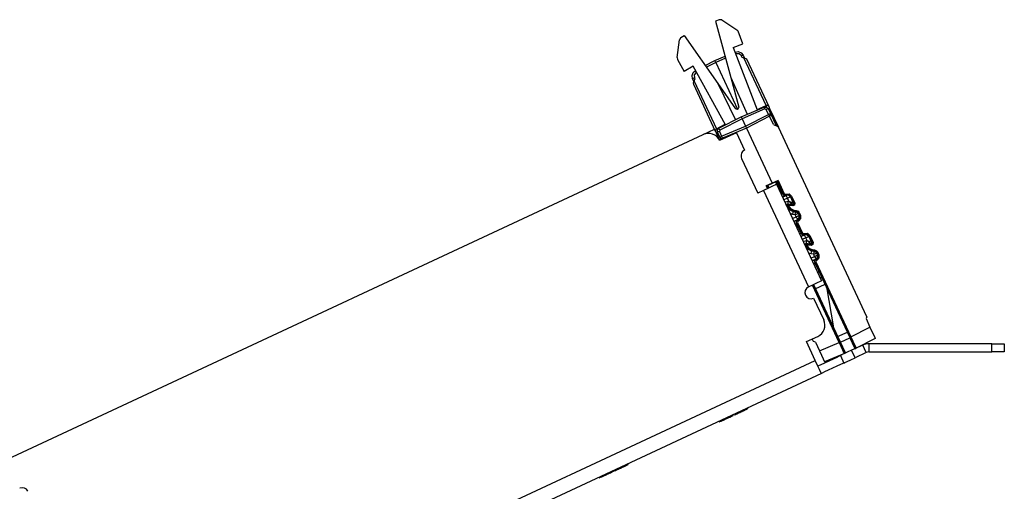
# Paper-space layout 'A-SIZE1' of a CAD drawing. Units: inches. Extents: x 1.2 to 20.2, y 5 to 15.1.
# Drawn here: x 15.5 to 20.2, y 12.8 to 15.1 of the extents above; entities that cross this region are included whole.
import ezdxf

# ---------------------------------------------------------------- set-up
doc = ezdxf.new("R2010")
doc.units = ezdxf.units.IN
doc.header["$MEASUREMENT"] = 0
doc.layers.add('1', color=7, linetype='CONTINUOUS', true_color=0xffffff)

psp = doc.layouts.new('A-SIZE1')

# ---------------------------------------------------------------- linework, layer by layer
at = {"layer": '1', "color": 18, "linetype": 'Continuous'}
for p, q in [((18.853334, 15.062904), (18.835932, 15.056225)), ((18.835932, 15.056225), (18.909491, 14.783467)), ((18.866873, 15.061484), (18.853334, 15.062904)), ((18.866873, 15.061484), (18.9391, 15.014628)), ((18.944941, 15.00742), (18.9391, 15.014628)), ((18.968678, 14.94558), (18.944941, 15.00742)), ((18.650547, 14.880074), (18.661079, 14.965521)), ((18.668695, 14.976806), (18.661079, 14.965521)), ((18.668695, 14.976806), (18.684996, 14.985842)), ((18.684996, 14.985842), (18.846659, 14.754169)), ((18.922039, 14.928606), (18.968678, 14.94558)), ((18.922039, 14.928606), (19.038052, 14.626384)), ((18.650547, 14.880074), (18.652315, 14.870966)), ((18.652315, 14.870966), (18.684427, 14.813033)), ((18.786001, 14.841093), (18.833166, 14.865125)), ((18.833166, 14.865125), (18.881893, 14.885808)), ((18.834402, 14.862473), (18.833166, 14.865125)), ((18.884518, 14.876072), (18.837389, 14.856068)), ((18.93054, 14.906458), (18.930841, 14.906586)), ((18.930841, 14.906586), (18.945873, 14.908788)), ((18.932211, 14.90399), (18.930841, 14.906586)), ((18.935066, 14.897529), (18.932211, 14.90399)), ((18.935066, 14.897529), (18.93412, 14.897127)), ((18.950048, 14.89779), (18.935066, 14.897529)), ((18.945873, 14.908788), (18.960056, 14.903343)), ((18.961006, 14.88757), (18.950048, 14.89779)), ((18.960056, 14.903343), (18.969753, 14.891649)), ((18.961006, 14.88757), (18.967209, 14.890463)), ((18.963823, 14.881531), (18.961006, 14.88757)), ((18.963823, 14.881531), (18.973125, 14.878145)), ((18.967209, 14.890463), (18.969753, 14.891649)), ((18.969753, 14.891649), (18.976648, 14.876863)), ((19.080605, 14.647657), (18.973125, 14.878145)), ((18.973125, 14.878145), (18.982222, 14.874835)), ((18.982222, 14.874835), (18.98595, 14.873477)), ((18.98595, 14.873477), (19.093578, 14.64267)), ((18.727409, 14.837849), (18.684427, 14.813033)), ((18.72727, 14.806851), (18.738619, 14.816951)), ((18.884354, 14.554714), (18.727409, 14.837849)), ((18.738619, 14.816951), (18.738913, 14.817101)), ((18.739727, 14.814234), (18.738619, 14.816951)), ((18.837389, 14.856068), (18.791771, 14.832824)), ((18.837389, 14.856068), (18.834402, 14.862473)), ((18.837389, 14.856068), (18.943047, 14.629485)), ((18.722324, 14.792488), (18.72727, 14.806851)), ((18.72505, 14.777542), (18.722324, 14.792488)), ((18.727594, 14.778728), (18.72505, 14.777542)), ((18.731945, 14.762756), (18.72505, 14.777542)), ((18.733797, 14.781621), (18.727594, 14.778728)), ((18.742844, 14.807894), (18.733013, 14.796585)), ((18.733013, 14.796585), (18.733797, 14.781621)), ((18.733227, 14.766279), (18.736612, 14.775581)), ((18.733797, 14.781621), (18.736612, 14.775581)), ((18.742844, 14.807894), (18.739727, 14.814234)), ((18.743757, 14.808359), (18.742844, 14.807894)), ((18.909491, 14.783467), (18.948376, 14.639278)), ((18.909491, 14.783467), (18.988747, 14.605455)), ((18.729977, 14.757346), (18.733227, 14.766279)), ((18.73031, 14.7497), (18.729977, 14.757346)), ((18.836182, 14.522656), (18.73031, 14.7497)), ((18.733227, 14.766279), (18.840706, 14.53579)), ((18.846659, 14.754169), (18.932119, 14.631698)), ((18.846659, 14.754169), (18.932079, 14.579031)), ((18.94206, 14.629025), (18.932119, 14.631698)), ((18.944033, 14.629945), (18.94206, 14.629025)), ((18.948376, 14.639278), (18.944033, 14.629945)), ((18.959951, 14.593232), (19.070961, 14.640353)), ((19.075186, 14.631296), (18.964174, 14.584175)), ((19.036987, 14.629155), (19.080599, 14.647667)), ((19.070961, 14.640353), (19.082197, 14.64055)), ((19.07233, 14.637757), (19.070961, 14.640353)), ((19.075186, 14.631296), (19.07233, 14.637757)), ((19.081671, 14.628806), (19.075186, 14.631296)), ((19.081751, 14.64549), (19.080599, 14.647667)), ((19.081671, 14.628806), (19.087873, 14.631699)), ((19.09284, 14.604854), (19.081671, 14.628806)), ((19.084618, 14.639361), (19.081751, 14.64549)), ((19.082197, 14.64055), (19.090418, 14.632885)), ((19.087873, 14.631699), (19.090418, 14.632885)), ((19.090418, 14.632885), (19.101587, 14.608932)), ((19.096029, 14.63283), (19.091438, 14.630693)), ((19.093569, 14.642688), (19.094805, 14.640039)), ((19.094805, 14.640039), (19.097788, 14.633641)), ((19.097788, 14.633641), (19.096029, 14.63283)), ((19.097788, 14.633641), (19.139845, 14.543448)), ((18.852499, 14.538483), (18.959951, 14.593232)), ((18.964174, 14.584175), (18.856722, 14.529425)), ((18.959951, 14.593232), (18.961187, 14.59058)), ((18.961187, 14.59058), (18.964174, 14.584175)), ((18.964174, 14.584175), (18.981085, 14.547912)), ((18.981085, 14.547912), (19.09284, 14.604854)), ((19.097063, 14.595796), (18.985308, 14.538854)), ((19.09284, 14.604854), (19.099043, 14.607746)), ((19.09284, 14.604854), (19.095955, 14.598514)), ((19.095955, 14.598514), (19.097063, 14.595796)), ((19.115965, 14.555261), (19.097063, 14.595796)), ((19.099043, 14.607746), (19.101587, 14.608932)), ((19.101587, 14.608932), (19.12879, 14.550592)), ((18.776016, 14.507306), (18.831314, 14.533092)), ((18.840702, 14.535801), (18.882915, 14.55731)), ((18.840702, 14.535801), (18.841629, 14.533519)), ((18.841629, 14.533519), (18.844481, 14.527383)), ((18.845125, 14.530001), (18.852499, 14.538483)), ((18.853607, 14.535765), (18.852499, 14.538483)), ((18.856722, 14.529425), (18.853607, 14.535765)), ((18.865629, 14.498904), (18.981085, 14.547912)), ((18.985308, 14.538854), (18.869854, 14.489846)), ((18.981085, 14.547912), (18.984072, 14.541506)), ((18.984072, 14.541506), (18.985308, 14.538854)), ((18.985308, 14.538854), (19.109659, 14.272182)), ((19.115965, 14.555261), (19.134201, 14.548623)), ((19.139843, 14.543452), (19.134201, 14.548623)), ((19.567474, 13.626397), (19.139843, 14.543452)), ((15.205186, 12.842201), (18.776039, 14.507318)), ((18.837414, 14.520017), (18.836178, 14.522665)), ((18.840397, 14.513618), (18.837414, 14.520017)), ((18.840397, 14.513618), (18.84215, 14.514443)), ((18.856672, 14.478714), (18.840397, 14.513618)), ((18.84215, 14.514443), (18.846735, 14.516587)), ((18.845715, 14.518778), (18.845125, 14.530001)), ((18.848257, 14.519964), (18.845715, 14.518778)), ((18.856884, 14.494825), (18.845715, 14.518778)), ((18.85446, 14.522857), (18.848257, 14.519964)), ((18.856722, 14.529425), (18.85446, 14.522857)), ((18.85446, 14.522857), (18.865629, 14.498904)), ((18.937342, 14.516332), (18.855774, 14.478295)), ((18.856884, 14.494825), (18.859426, 14.496012)), ((18.863016, 14.481672), (18.856884, 14.494825)), ((18.859426, 14.496012), (18.865629, 14.498904)), ((18.865629, 14.498904), (18.868484, 14.492442)), ((18.868484, 14.492442), (18.869854, 14.489846)), ((18.869854, 14.489846), (18.871763, 14.485751)), ((18.937342, 14.516332), (18.976646, 14.432045)), ((18.962135, 14.392177), (19.040319, 14.22451)), ((19.091787, 14.248509), (19.067509, 14.237188)), ((19.109659, 14.272182), (19.081039, 14.258815)), ((19.081039, 14.258815), (19.085766, 14.260923)), ((19.086906, 14.246233), (19.081039, 14.258815)), ((19.085766, 14.260923), (19.089436, 14.256396)), ((19.085766, 14.260923), (19.091597, 14.24842)), ((19.087416, 14.260542), (19.132874, 14.281739)), ((19.087416, 14.260542), (19.08828, 14.258773)), ((19.08828, 14.258773), (19.090141, 14.259641)), ((19.088507, 14.258305), (19.090361, 14.259169)), ((19.088507, 14.258305), (19.089437, 14.256397)), ((19.094698, 14.249867), (19.089308, 14.261426)), ((19.092876, 14.249018), (19.089436, 14.256396)), ((19.091257, 14.257246), (19.089437, 14.256397)), ((19.112368, 14.258107), (19.091787, 14.248509)), ((19.138296, 14.285514), (19.109659, 14.272182)), ((19.126122, 14.26452), (19.112368, 14.258107)), ((19.125561, 14.278331), (19.130951, 14.266772)), ((19.130951, 14.266772), (19.126122, 14.26452)), ((19.126392, 14.276546), (19.133675, 14.279942)), ((19.126612, 14.276073), (19.133886, 14.279466)), ((19.13475, 14.277527), (19.12751, 14.27415)), ((19.130951, 14.266772), (19.348598, 13.800023)), ((19.133675, 14.279942), (19.132874, 14.281739)), ((19.133642, 14.283249), (19.138296, 14.285514)), ((19.133642, 14.283249), (19.134752, 14.277527)), ((19.163515, 14.219186), (19.133642, 14.283249)), ((19.13475, 14.277527), (19.133886, 14.279466)), ((19.160748, 14.221781), (19.134752, 14.277527)), ((19.138296, 14.285514), (19.168205, 14.221373)), ((19.067509, 14.237188), (19.040319, 14.22451)), ((19.067509, 14.237188), (19.285156, 13.77044)), ((19.153505, 14.218404), (19.160748, 14.221781)), ((19.17609, 14.212384), (19.159843, 14.204808)), ((19.159918, 14.20465), (19.177994, 14.213079)), ((19.160748, 14.221781), (19.16283, 14.217303)), ((19.16283, 14.217303), (19.163515, 14.219186)), ((19.16283, 14.217303), (19.163906, 14.215504)), ((19.163515, 14.219186), (19.164907, 14.219834)), ((19.169159, 14.214015), (19.163515, 14.219186)), ((19.163906, 14.215504), (19.165373, 14.213931)), ((19.164907, 14.219834), (19.168205, 14.221373)), ((19.165373, 14.213931), (19.167185, 14.21268)), ((19.184334, 14.199485), (19.166256, 14.191055)), ((19.167185, 14.21268), (19.169273, 14.211841)), ((19.168205, 14.221373), (19.17485, 14.218953)), ((19.176805, 14.214349), (19.169159, 14.214015)), ((19.169273, 14.211841), (19.170946, 14.211527)), ((19.170946, 14.211527), (19.172829, 14.211517)), ((19.172829, 14.211517), (19.17609, 14.212384)), ((19.17485, 14.218953), (19.176838, 14.21988)), ((19.176294, 14.215734), (19.17485, 14.218953)), ((19.176805, 14.214349), (19.17609, 14.212384)), ((19.176805, 14.214349), (19.176294, 14.215734)), ((19.178793, 14.215276), (19.176805, 14.214349)), ((19.176838, 14.21988), (19.192131, 14.220545)), ((19.178284, 14.216661), (19.176838, 14.21988)), ((19.177994, 14.213079), (19.178793, 14.215276)), ((19.189465, 14.21358), (19.177994, 14.213079)), ((19.179861, 14.209077), (19.177994, 14.213079)), ((19.178793, 14.215275), (19.178284, 14.216661)), ((19.190262, 14.215774), (19.178793, 14.215275)), ((19.184334, 14.199485), (19.179861, 14.209077)), ((19.184334, 14.199485), (19.193926, 14.203958)), ((19.190954, 14.185288), (19.184334, 14.199485)), ((19.197927, 14.205824), (19.189465, 14.21358)), ((19.198727, 14.208016), (19.190262, 14.215774)), ((19.192131, 14.220545), (19.203415, 14.210202)), ((19.193926, 14.203958), (19.197927, 14.205824)), ((19.198727, 14.208016), (19.197927, 14.205824)), ((19.197927, 14.205824), (19.211868, 14.175929)), ((19.198727, 14.208015), (19.200117, 14.208664)), ((19.214571, 14.174037), (19.198727, 14.208016)), ((19.200117, 14.208664), (19.203415, 14.210202)), ((19.203415, 14.210202), (19.219259, 14.176224)), ((19.171267, 14.180313), (19.186705, 14.18566)), ((19.179295, 14.163095), (19.180136, 14.163487)), ((19.180136, 14.163487), (19.180429, 14.163624)), ((19.180864, 14.168605), (19.180429, 14.163624)), ((19.18314, 14.161726), (19.180429, 14.163624)), ((19.180429, 14.163624), (19.182829, 14.158477)), ((19.185396, 14.170718), (19.180864, 14.168605)), ((19.181696, 14.157948), (19.182537, 14.15834)), ((19.182537, 14.15834), (19.182829, 14.158477)), ((19.182829, 14.158477), (19.183964, 14.159957)), ((19.182829, 14.158477), (19.194731, 14.143647)), ((19.18314, 14.161726), (19.183575, 14.166706)), ((19.18314, 14.161726), (19.18453, 14.162374)), ((19.183964, 14.159957), (19.18314, 14.161726)), ((19.183575, 14.166706), (19.188107, 14.168819)), ((19.183964, 14.159957), (19.185354, 14.160605)), ((19.195866, 14.145127), (19.183964, 14.159957)), ((19.18453, 14.162374), (19.18783, 14.163913)), ((19.185354, 14.160605), (19.188654, 14.162144)), ((19.185781, 14.175117), (19.185396, 14.170718)), ((19.185396, 14.170718), (19.188107, 14.168819)), ((19.2069, 14.168836), (19.185396, 14.170718)), ((19.186705, 14.18566), (19.185781, 14.175117)), ((19.186705, 14.18566), (19.190954, 14.185288)), ((19.188086, 14.167375), (19.18783, 14.163913)), ((19.20933, 14.162033), (19.18783, 14.163913)), ((19.18783, 14.163913), (19.188654, 14.162144)), ((19.188107, 14.168819), (19.188086, 14.167375)), ((19.188107, 14.168819), (19.209606, 14.166941)), ((19.188654, 14.162144), (19.199068, 14.149167)), ((19.190954, 14.185288), (19.198908, 14.177083)), ((19.190954, 14.185288), (19.201384, 14.180621)), ((19.198908, 14.177083), (19.204741, 14.171063)), ((19.199068, 14.149167), (19.214294, 14.142466)), ((19.201384, 14.180621), (19.209036, 14.177197)), ((19.204741, 14.171063), (19.2069, 14.168836)), ((19.211432, 14.170949), (19.2069, 14.168836)), ((19.209606, 14.166941), (19.2069, 14.168836)), ((19.209036, 14.177197), (19.211868, 14.175929)), ((19.21839, 14.166261), (19.20933, 14.162033)), ((19.209587, 14.165496), (19.20933, 14.162033)), ((19.209606, 14.166941), (19.209587, 14.165496)), ((19.209606, 14.166941), (19.214136, 14.169055)), ((19.211868, 14.175929), (19.211432, 14.170949)), ((19.211868, 14.175929), (19.214571, 14.174037)), ((19.214136, 14.169055), (19.214571, 14.174037)), ((19.214571, 14.174037), (19.215961, 14.174685)), ((19.215961, 14.174685), (19.219259, 14.176224)), ((19.219259, 14.176224), (19.21839, 14.166261)), ((19.194731, 14.143647), (19.212135, 14.135989)), ((19.213268, 14.137467), (19.195866, 14.145127)), ((19.20953, 14.121218), (19.197069, 14.124979)), ((19.208363, 14.10076), (19.226439, 14.109189)), ((19.20953, 14.121218), (19.211369, 14.13164)), ((19.221842, 14.119046), (19.20953, 14.121218)), ((19.211369, 14.13164), (19.212135, 14.135989)), ((19.213268, 14.137467), (19.212135, 14.135989)), ((19.212135, 14.135989), (19.224447, 14.133819)), ((19.213268, 14.137467), (19.213631, 14.138935)), ((19.22558, 14.135295), (19.213268, 14.137467)), ((19.213631, 14.138935), (19.214294, 14.142466)), ((19.214294, 14.142466), (19.226606, 14.140293)), ((19.221842, 14.119046), (19.22368, 14.129469)), ((19.221842, 14.119046), (19.231434, 14.123519)), ((19.226439, 14.109189), (19.221842, 14.119046)), ((19.22368, 14.129469), (19.224447, 14.133819)), ((19.224447, 14.133819), (19.22558, 14.135295)), ((19.224447, 14.133819), (19.230974, 14.130947)), ((19.22558, 14.135295), (19.225943, 14.136763)), ((19.236568, 14.126862), (19.22558, 14.135295)), ((19.225943, 14.136763), (19.226606, 14.140293)), ((19.226439, 14.109189), (19.236031, 14.113662)), ((19.226439, 14.109189), (19.230911, 14.099597)), ((19.226606, 14.140293), (19.235308, 14.136463)), ((19.230974, 14.130947), (19.235437, 14.125386)), ((19.231434, 14.123519), (19.235437, 14.125386)), ((19.232779, 14.095594), (19.240534, 14.104058)), ((19.234974, 14.094795), (19.242727, 14.10326)), ((19.235308, 14.136463), (19.241259, 14.129048)), ((19.236568, 14.126862), (19.235437, 14.125386)), ((19.235437, 14.125386), (19.240034, 14.115528)), ((19.236031, 14.113662), (19.240034, 14.115528)), ((19.236568, 14.126862), (19.237959, 14.12751)), ((19.242226, 14.11473), (19.236568, 14.126862)), ((19.247583, 14.101624), (19.237246, 14.090338)), ((19.237959, 14.12751), (19.241259, 14.129048)), ((19.240034, 14.115528), (19.242226, 14.11473)), ((19.240534, 14.104058), (19.240034, 14.115528)), ((19.241259, 14.129048), (19.246916, 14.116918)), ((19.242226, 14.11473), (19.243616, 14.115379)), ((19.242727, 14.10326), (19.242226, 14.11473)), ((19.243616, 14.115379), (19.246916, 14.116918)), ((19.246916, 14.116918), (19.247583, 14.101624)), ((19.232779, 14.095594), (19.214701, 14.087165)), ((19.214775, 14.087007), (19.231022, 14.094582)), ((19.228357, 14.076789), (19.221115, 14.073412)), ((19.225576, 14.087809), (19.225388, 14.084339)), ((19.225388, 14.084339), (19.226267, 14.081263)), ((19.227377, 14.091633), (19.225576, 14.087809)), ((19.226267, 14.081263), (19.228357, 14.076789)), ((19.228149, 14.080578), (19.226267, 14.081263)), ((19.230934, 14.09454), (19.227377, 14.091633)), ((19.227816, 14.088224), (19.232986, 14.093867)), ((19.228149, 14.080578), (19.227816, 14.088224)), ((19.228149, 14.080578), (19.229542, 14.081226)), ((19.252481, 14.028399), (19.228149, 14.080578)), ((19.249712, 14.030993), (19.228357, 14.076789)), ((19.229542, 14.081226), (19.23284, 14.082765)), ((19.230911, 14.099597), (19.232779, 14.095594)), ((19.231022, 14.094582), (19.230934, 14.09454)), ((19.231022, 14.094582), (19.232986, 14.093867)), ((19.234974, 14.094795), (19.232779, 14.095594)), ((19.235258, 14.08941), (19.23284, 14.082765)), ((19.23284, 14.082765), (19.257172, 14.030585)), ((19.232986, 14.093867), (19.234974, 14.094795)), ((19.232986, 14.093867), (19.233719, 14.092585)), ((19.233719, 14.092585), (19.235258, 14.08941)), ((19.234974, 14.094795), (19.235708, 14.093513)), ((19.237246, 14.090338), (19.235258, 14.08941)), ((19.235708, 14.093513), (19.237246, 14.090338)), ((19.24247, 14.027616), (19.249712, 14.030993)), ((19.265057, 14.021597), (19.24881, 14.014021)), ((19.248882, 14.013862), (19.26696, 14.022291)), ((19.249712, 14.030993), (19.251797, 14.026515)), ((19.251797, 14.026515), (19.252481, 14.028399)), ((19.251797, 14.026515), (19.252872, 14.024715)), ((19.252481, 14.028399), (19.253872, 14.029047)), ((19.258125, 14.023228), (19.252481, 14.028399)), ((19.252872, 14.024715), (19.254337, 14.023143)), ((19.253872, 14.029047), (19.257172, 14.030585)), ((19.254337, 14.023143), (19.256149, 14.021893)), ((19.2733, 14.008697), (19.255222, 14.000267)), ((19.256149, 14.021893), (19.258238, 14.021052)), ((19.257172, 14.030585), (19.263815, 14.028166)), ((19.26577, 14.023561), (19.258125, 14.023228)), ((19.258238, 14.021052), (19.259912, 14.02074)), ((19.259912, 14.02074), (19.261795, 14.020729)), ((19.261795, 14.020729), (19.265057, 14.021597)), ((19.263815, 14.028166), (19.265804, 14.029093)), ((19.265261, 14.024947), (19.263815, 14.028166)), ((19.26577, 14.023561), (19.265057, 14.021597)), ((19.26577, 14.023561), (19.265261, 14.024947)), ((19.267759, 14.024487), (19.26577, 14.023561)), ((19.265804, 14.029093), (19.281096, 14.029757)), ((19.267248, 14.025873), (19.265804, 14.029093)), ((19.26696, 14.022291), (19.267759, 14.024487)), ((19.278429, 14.022792), (19.26696, 14.022291)), ((19.268827, 14.018289), (19.26696, 14.022291)), ((19.267759, 14.024487), (19.267248, 14.025873)), ((19.279228, 14.024985), (19.267759, 14.024487)), ((19.2733, 14.008697), (19.268827, 14.018289)), ((19.2733, 14.008697), (19.28289, 14.013169)), ((19.279919, 13.994501), (19.2733, 14.008697)), ((19.286894, 14.015037), (19.278429, 14.022792)), ((19.287691, 14.017228), (19.279228, 14.024985)), ((19.281096, 14.029757), (19.292381, 14.019415)), ((19.28289, 14.013169), (19.286894, 14.015037)), ((19.287691, 14.017228), (19.286894, 14.015037)), ((19.286894, 14.015037), (19.300835, 13.985142)), ((19.287691, 14.017228), (19.289083, 14.017877)), ((19.303535, 13.98325), (19.287691, 14.017228)), ((19.289083, 14.017877), (19.292381, 14.019415)), ((19.292381, 14.019415), (19.308226, 13.985436)), ((19.260231, 13.989526), (19.275669, 13.994873)), ((19.268261, 13.972307), (19.269102, 13.972699)), ((19.269102, 13.972699), (19.269394, 13.972836)), ((19.269829, 13.977818), (19.269394, 13.972836)), ((19.272106, 13.970938), (19.269394, 13.972836)), ((19.269394, 13.972836), (19.271795, 13.96769)), ((19.274363, 13.97993), (19.269829, 13.977818)), ((19.27066, 13.96716), (19.271502, 13.967553)), ((19.271502, 13.967553), (19.271795, 13.96769)), ((19.271795, 13.96769), (19.27293, 13.969169)), ((19.271795, 13.96769), (19.283695, 13.95286)), ((19.272106, 13.970938), (19.272541, 13.975919)), ((19.272106, 13.970938), (19.273497, 13.971586)), ((19.27293, 13.969169), (19.272106, 13.970938)), ((19.272541, 13.975919), (19.277073, 13.978032)), ((19.27293, 13.969169), (19.274321, 13.969817)), ((19.284832, 13.954339), (19.27293, 13.969169)), ((19.273497, 13.971586), (19.276794, 13.973125)), ((19.274321, 13.969817), (19.27762, 13.971355)), ((19.274748, 13.984329), (19.274363, 13.97993)), ((19.274363, 13.97993), (19.277073, 13.978032)), ((19.295866, 13.978047), (19.274363, 13.97993)), ((19.275669, 13.994873), (19.274748, 13.984329)), ((19.275669, 13.994873), (19.279919, 13.994501)), ((19.277052, 13.976586), (19.276794, 13.973125)), ((19.298294, 13.971246), (19.276794, 13.973125)), ((19.276794, 13.973125), (19.27762, 13.971355)), ((19.277073, 13.978032), (19.277052, 13.976586)), ((19.277073, 13.978032), (19.298573, 13.976152)), ((19.27762, 13.971355), (19.288033, 13.95838)), ((19.279919, 13.994501), (19.287872, 13.986295)), ((19.279919, 13.994501), (19.29035, 13.989833)), ((19.287872, 13.986295), (19.293707, 13.980276)), ((19.288033, 13.95838), (19.303261, 13.951677)), ((19.29035, 13.989833), (19.298002, 13.986409)), ((19.293707, 13.980276), (19.295866, 13.978047)), ((19.300398, 13.980161), (19.295866, 13.978047)), ((19.298573, 13.976152), (19.295866, 13.978047)), ((19.298002, 13.986409), (19.300835, 13.985142)), ((19.307356, 13.975473), (19.298294, 13.971246)), ((19.298552, 13.974708), (19.298294, 13.971246)), ((19.298573, 13.976152), (19.298552, 13.974708)), ((19.298573, 13.976152), (19.303102, 13.978268)), ((19.300835, 13.985142), (19.300398, 13.980161)), ((19.300835, 13.985142), (19.303535, 13.98325)), ((19.303102, 13.978268), (19.303535, 13.98325)), ((19.303535, 13.98325), (19.304928, 13.983898)), ((19.304928, 13.983898), (19.308226, 13.985436)), ((19.308226, 13.985436), (19.307356, 13.975473)), ((19.283695, 13.95286), (19.3011, 13.945202)), ((19.302235, 13.94668), (19.284832, 13.954339)), ((19.298496, 13.930429), (19.286036, 13.934191)), ((19.297327, 13.909971), (19.315405, 13.918401)), ((19.298496, 13.930429), (19.300333, 13.940852)), ((19.310808, 13.928259), (19.298496, 13.930429)), ((19.300333, 13.940852), (19.3011, 13.945202)), ((19.302235, 13.94668), (19.3011, 13.945202)), ((19.3011, 13.945202), (19.313414, 13.94303)), ((19.302235, 13.94668), (19.302597, 13.948147)), ((19.314547, 13.944508), (19.302235, 13.94668)), ((19.302597, 13.948147), (19.303261, 13.951677)), ((19.303261, 13.951677), (19.315573, 13.949505)), ((19.310808, 13.928259), (19.312647, 13.938682)), ((19.310808, 13.928259), (19.3204, 13.932732)), ((19.315405, 13.918401), (19.310808, 13.928259)), ((19.312647, 13.938682), (19.313414, 13.94303)), ((19.313414, 13.94303), (19.314547, 13.944508)), ((19.313414, 13.94303), (19.319941, 13.940159)), ((19.314547, 13.944508), (19.314909, 13.945974)), ((19.325535, 13.936073), (19.314547, 13.944508)), ((19.314909, 13.945974), (19.315573, 13.949505)), ((19.315405, 13.918401), (19.324997, 13.922873)), ((19.315405, 13.918401), (19.319878, 13.908809)), ((19.315573, 13.949505), (19.324274, 13.945675)), ((19.319941, 13.940159), (19.324402, 13.934598)), ((19.3204, 13.932732), (19.324402, 13.934598)), ((19.321745, 13.904806), (19.3295, 13.913271)), ((19.32394, 13.904007), (19.331694, 13.912473)), ((19.324274, 13.945675), (19.330225, 13.93826)), ((19.325535, 13.936073), (19.324402, 13.934598)), ((19.324402, 13.934598), (19.329, 13.92474)), ((19.324997, 13.922873), (19.329, 13.92474)), ((19.325535, 13.936073), (19.326925, 13.936722)), ((19.331192, 13.923943), (19.325535, 13.936073)), ((19.33655, 13.910836), (19.326212, 13.899549)), ((19.326925, 13.936722), (19.330225, 13.93826)), ((19.329, 13.92474), (19.331192, 13.923943)), ((19.3295, 13.913271), (19.329, 13.92474)), ((19.330225, 13.93826), (19.33588, 13.926129)), ((19.331192, 13.923943), (19.332582, 13.924591)), ((19.331694, 13.912473), (19.331192, 13.923943)), ((19.332582, 13.924591), (19.33588, 13.926129)), ((19.33588, 13.926129), (19.33655, 13.910836)), ((19.321745, 13.904806), (19.303667, 13.896377)), ((19.303741, 13.896218), (19.319988, 13.903794)), ((19.317324, 13.886001), (19.310081, 13.882624)), ((19.314543, 13.89702), (19.314354, 13.893551)), ((19.314354, 13.893551), (19.315233, 13.890475)), ((19.316343, 13.900845), (19.314543, 13.89702)), ((19.315233, 13.890475), (19.317324, 13.886001)), ((19.317116, 13.88979), (19.315233, 13.890475)), ((19.319901, 13.903752), (19.316343, 13.900845)), ((19.316782, 13.897436), (19.321951, 13.903079)), ((19.317116, 13.88979), (19.316782, 13.897436)), ((19.317116, 13.88979), (19.318506, 13.890438)), ((19.486355, 13.526855), (19.317116, 13.88979)), ((19.336752, 13.844335), (19.317324, 13.886001)), ((19.318506, 13.890438), (19.321806, 13.891976)), ((19.319878, 13.908809), (19.321745, 13.904806)), ((19.319988, 13.903794), (19.319901, 13.903752)), ((19.319988, 13.903794), (19.321951, 13.903079)), ((19.32394, 13.904007), (19.321745, 13.904806)), ((19.324223, 13.898622), (19.321806, 13.891976)), ((19.321806, 13.891976), (19.491045, 13.529042)), ((19.321951, 13.903079), (19.32394, 13.904007)), ((19.321951, 13.903079), (19.322685, 13.901797)), ((19.322685, 13.901797), (19.324223, 13.898622)), ((19.32394, 13.904007), (19.324675, 13.902725)), ((19.326212, 13.899549), (19.324223, 13.898622)), ((19.324675, 13.902725), (19.326212, 13.899549)), ((19.336752, 13.844335), (19.329628, 13.840705)), ((19.336752, 13.844335), (19.337671, 13.844803)), ((19.337671, 13.844803), (19.339426, 13.841193)), ((19.339426, 13.841193), (19.344107, 13.83127)), ((19.350458, 13.81769), (19.3423, 13.813533)), ((19.344107, 13.83127), (19.350458, 13.81769)), ((19.350458, 13.81769), (19.474779, 13.551083)), ((19.285156, 13.77044), (19.309435, 13.781761)), ((19.433788, 13.502343), (19.304556, 13.779483)), ((19.309246, 13.78167), (19.438478, 13.50453)), ((19.309435, 13.781761), (19.330017, 13.791359)), ((19.426594, 13.530629), (19.309481, 13.781781)), ((19.318718, 13.761971), (19.366131, 13.78408)), ((19.330017, 13.791359), (19.343769, 13.797771)), ((19.343769, 13.797771), (19.348598, 13.800023)), ((19.372135, 13.771201), (19.407234, 13.572151)), ((19.310514, 13.716062), (19.359537, 13.610929)), ((19.567474, 13.626397), (19.564087, 13.617095)), ((19.564087, 13.617095), (19.583242, 13.576019)), ((19.276138, 13.505837), (19.330517, 13.531195)), ((19.432947, 13.517048), (19.426594, 13.530629)), ((19.426596, 13.53063), (19.474779, 13.551083)), ((19.474779, 13.551083), (19.4811, 13.537487)), ((19.4811, 13.537487), (19.485693, 13.527524)), ((19.491045, 13.529042), (19.583242, 13.576019)), ((19.583242, 13.576019), (19.592941, 13.555217)), ((19.592941, 13.555217), (19.601162, 13.537587)), ((19.601162, 13.537587), (19.606655, 13.525809)), ((19.318399, 13.415207), (19.276138, 13.505837)), ((19.310081, 13.506374), (19.304222, 13.518941)), ((19.319384, 13.502988), (19.310081, 13.506374)), ((19.319384, 13.502988), (19.338539, 13.461912)), ((19.338539, 13.461912), (19.433788, 13.502343)), ((19.437628, 13.507122), (19.432947, 13.517048)), ((19.433788, 13.502343), (19.437086, 13.503881)), ((19.443457, 13.481527), (19.433788, 13.502343)), ((19.437086, 13.503881), (19.438478, 13.50453)), ((19.439386, 13.503508), (19.437628, 13.507122)), ((19.438478, 13.50453), (19.447386, 13.485469)), ((19.440327, 13.503907), (19.439386, 13.503508)), ((19.440327, 13.503907), (19.486382, 13.523456)), ((19.463009, 13.455266), (19.440327, 13.503907)), ((19.447386, 13.485469), (19.454969, 13.469328)), ((19.485693, 13.527524), (19.487329, 13.523859)), ((19.486355, 13.526855), (19.487745, 13.527504)), ((19.49523, 13.507779), (19.486355, 13.526855)), ((19.487329, 13.523859), (19.486382, 13.523456)), ((19.486382, 13.523456), (19.508326, 13.476397)), ((19.487745, 13.527504), (19.491045, 13.529042)), ((19.491045, 13.529042), (19.500776, 13.508256)), ((19.548592, 13.489446), (19.494213, 13.464088)), ((19.50272, 13.491594), (19.49523, 13.507779)), ((19.500776, 13.508256), (19.508966, 13.490611)), ((19.507685, 13.480762), (19.50272, 13.491594)), ((19.508966, 13.490611), (19.514374, 13.478789)), ((19.608583, 13.521674), (19.516172, 13.474588)), ((19.565496, 13.453194), (19.548592, 13.489446)), ((20.173176, 13.496004), (19.578175, 13.496004)), ((19.578175, 13.496004), (19.578175, 13.456004)), ((19.606655, 13.525809), (19.608583, 13.521674)), ((20.173176, 13.496004), (20.196136, 13.496004)), ((20.173176, 13.456004), (20.173176, 13.496004)), ((20.196136, 13.496004), (20.215601, 13.496004)), ((20.215601, 13.496004), (20.228609, 13.496004)), ((20.228609, 13.496004), (20.233175, 13.496004)), ((20.233175, 13.496004), (20.233175, 13.456004)), ((19.338539, 13.461912), (19.348238, 13.441111)), ((19.348238, 13.441111), (19.356461, 13.42348)), ((19.459351, 13.448092), (19.36388, 13.407567)), ((19.423908, 13.431305), (19.435696, 13.436801)), ((19.435696, 13.436801), (19.439835, 13.438731)), ((19.443975, 13.440661), (19.439835, 13.438731)), ((19.439835, 13.438731), (19.456739, 13.402479)), ((19.451708, 13.46391), (19.443457, 13.481527)), ((19.455763, 13.446158), (19.443975, 13.440661)), ((19.457289, 13.45217), (19.451708, 13.46391)), ((19.454969, 13.469328), (19.460075, 13.458562)), ((19.473404, 13.454385), (19.455763, 13.446158)), ((19.459351, 13.448092), (19.457289, 13.45217)), ((19.459351, 13.448092), (19.462065, 13.450902)), ((19.460432, 13.44855), (19.459351, 13.448092)), ((19.460075, 13.458562), (19.461927, 13.454807)), ((19.463009, 13.455266), (19.460432, 13.44855)), ((19.465569, 13.45073), (19.460432, 13.44855)), ((19.461927, 13.454807), (19.463009, 13.455266)), ((19.462065, 13.450902), (19.461927, 13.454807)), ((19.494213, 13.464088), (19.473404, 13.454385)), ((19.511118, 13.427836), (19.494213, 13.464088)), ((19.509371, 13.47693), (19.507685, 13.480762)), ((19.508326, 13.476397), (19.509371, 13.47693)), ((19.515125, 13.474055), (19.508326, 13.476397)), ((19.509371, 13.47693), (19.512274, 13.474316)), ((19.510155, 13.471521), (19.515125, 13.474055)), ((19.565496, 13.453194), (19.511118, 13.427836)), ((19.512274, 13.474316), (19.516172, 13.474588)), ((19.514374, 13.478789), (19.516172, 13.474588)), ((19.516172, 13.474588), (19.515125, 13.474055)), ((19.578175, 13.456004), (20.173176, 13.456004)), ((20.196136, 13.456004), (20.173176, 13.456004)), ((20.215601, 13.456004), (20.196136, 13.456004)), ((20.228609, 13.456004), (20.215601, 13.456004)), ((20.233175, 13.456004), (20.228609, 13.456004)), ((11.227962, 9.642573), (19.318399, 13.415207)), ((19.329721, 13.390928), (19.318399, 13.415207)), ((19.339319, 13.370347), (19.329721, 13.390928)), ((19.331078, 13.388018), (19.335218, 13.389948)), ((19.335218, 13.389948), (19.347006, 13.395444)), ((19.347006, 13.395444), (19.364647, 13.40367)), ((19.356461, 13.42348), (19.361952, 13.411702)), ((19.361952, 13.411702), (19.36388, 13.407567)), ((19.364647, 13.40367), (19.385456, 13.413374)), ((19.385456, 13.413374), (19.406267, 13.423079)), ((19.423172, 13.386826), (19.402361, 13.377122)), ((19.406267, 13.423079), (19.423908, 13.431305)), ((19.440813, 13.395052), (19.423172, 13.386826)), ((19.4526, 13.400549), (19.440813, 13.395052)), ((19.456739, 13.402479), (19.4526, 13.400549)), ((19.456739, 13.402479), (19.460878, 13.404409)), ((19.460878, 13.404409), (19.472668, 13.409906)), ((19.472668, 13.409906), (19.490309, 13.418133)), ((19.490309, 13.418133), (19.511118, 13.427836)), ((19.347982, 13.351765), (11.250123, 9.575671)), ((19.345732, 13.356594), (19.339319, 13.370347)), ((19.347982, 13.351765), (19.345732, 13.356594)), ((19.352123, 13.353695), (19.347982, 13.351765)), ((19.363911, 13.359192), (19.352123, 13.353695)), ((19.381552, 13.367418), (19.363911, 13.359192)), ((19.402361, 13.377122), (19.381552, 13.367418)), ((18.921347, 13.148946), (18.861422, 13.121002)), ((18.876896, 13.128218), (18.921347, 13.148946)), ((18.92066, 13.148626), (18.918999, 13.147851)), ((18.919313, 13.147998), (18.921209, 13.148882)), ((18.921209, 13.148882), (18.92066, 13.148626)), ((18.929989, 13.152976), (18.927938, 13.15202)), ((18.927938, 13.15202), (18.929052, 13.152539)), ((18.929052, 13.152539), (18.932394, 13.154098)), ((18.929636, 13.152812), (18.97098, 13.172091)), ((18.968943, 13.17114), (18.929636, 13.152812)), ((18.936159, 13.155853), (18.929989, 13.152976)), ((18.931564, 13.153711), (18.933348, 13.154542)), ((18.932398, 13.154099), (18.931564, 13.153711)), ((18.932394, 13.154098), (18.937838, 13.156636)), ((18.934916, 13.155273), (18.932398, 13.154099)), ((18.933348, 13.154542), (18.938681, 13.157029)), ((18.939138, 13.157242), (18.934916, 13.155273)), ((18.945662, 13.160284), (18.936159, 13.155853)), ((18.937838, 13.156636), (18.945173, 13.160057)), ((18.938681, 13.157029), (18.946964, 13.160892)), ((18.945173, 13.160057), (18.939138, 13.157242)), ((18.940662, 13.157952), (18.939371, 13.157351)), ((18.939371, 13.157351), (18.939936, 13.157615)), ((18.939936, 13.157615), (18.941616, 13.158398)), ((18.968943, 13.17114), (18.94055, 13.157901)), ((18.94055, 13.157901), (18.968943, 13.17114)), ((18.944517, 13.159751), (18.940662, 13.157952)), ((18.941616, 13.158398), (18.944422, 13.159706)), ((18.944004, 13.159511), (18.942963, 13.159026)), ((18.942963, 13.159026), (18.943995, 13.159507)), ((18.943995, 13.159507), (18.947073, 13.160942)), ((18.947142, 13.160975), (18.944004, 13.159511)), ((18.944422, 13.159706), (18.948317, 13.161522)), ((18.950354, 13.162473), (18.944517, 13.159751)), ((18.957781, 13.165936), (18.945662, 13.160284)), ((18.946964, 13.160892), (18.957607, 13.165854)), ((18.947073, 13.160942), (18.951839, 13.163165)), ((18.951895, 13.163191), (18.947142, 13.160975)), ((18.948317, 13.161522), (18.95295, 13.163682)), ((18.957539, 13.165823), (18.950354, 13.162473)), ((18.951839, 13.163165), (18.95785, 13.165967)), ((18.95771, 13.165903), (18.951895, 13.163191)), ((18.95295, 13.163682), (18.957918, 13.165999)), ((18.964899, 13.169255), (18.957539, 13.165823)), ((18.957607, 13.165854), (18.968309, 13.170846)), ((18.963514, 13.168609), (18.95771, 13.165903)), ((18.969904, 13.171588), (18.957781, 13.165936)), ((18.95785, 13.165967), (18.963699, 13.168695)), ((18.957918, 13.165999), (18.965197, 13.169394)), ((18.968281, 13.170832), (18.963514, 13.168609)), ((18.963699, 13.168695), (18.968384, 13.170879)), ((18.97094, 13.172071), (18.964899, 13.169255)), ((18.965197, 13.169394), (18.971077, 13.172136)), ((18.971436, 13.172303), (18.968281, 13.170832)), ((18.968309, 13.170846), (18.976707, 13.174761)), ((18.968384, 13.170879), (18.971476, 13.172321)), ((18.980064, 13.176326), (18.968943, 13.17114)), ((18.979437, 13.176034), (18.969904, 13.171588)), ((18.970594, 13.17191), (18.977934, 13.175333)), ((18.976475, 13.174652), (18.970594, 13.17191)), ((18.974934, 13.173934), (18.97094, 13.172071)), ((18.97098, 13.172091), (18.980064, 13.176326)), ((18.971077, 13.172136), (18.974964, 13.173948)), ((18.972494, 13.172796), (18.971436, 13.172303)), ((18.971476, 13.172321), (18.972494, 13.172796)), ((18.976259, 13.174552), (18.974934, 13.173934)), ((18.974964, 13.173948), (18.976259, 13.174552)), ((18.980644, 13.176598), (18.976475, 13.174652)), ((18.976707, 13.174761), (18.98213, 13.17729)), ((18.977934, 13.175333), (18.983305, 13.177837)), ((18.985592, 13.178905), (18.979437, 13.176034)), ((18.980064, 13.176326), (18.992325, 13.182044)), ((18.992325, 13.182044), (18.980064, 13.176326)), ((18.983101, 13.177743), (18.980644, 13.176598)), ((18.98213, 13.17729), (18.983927, 13.178127)), ((18.983927, 13.178127), (18.983101, 13.177743)), ((18.983305, 13.177837), (18.986568, 13.179359)), ((18.987656, 13.179867), (18.985592, 13.178905)), ((18.986568, 13.179359), (18.987656, 13.179867)), ((18.853991, 13.117537), (18.895332, 13.136816)), ((18.893295, 13.135865), (18.853991, 13.117537)), ((18.861422, 13.121002), (18.861689, 13.121127)), ((18.861689, 13.121127), (18.862734, 13.121614)), ((18.862734, 13.121614), (18.865696, 13.122995)), ((18.87496, 13.127316), (18.863529, 13.121984)), ((18.863529, 13.121984), (18.866331, 13.123292)), ((18.864904, 13.122626), (18.893295, 13.135865)), ((18.893295, 13.135865), (18.864904, 13.122626)), ((18.865696, 13.122995), (18.870056, 13.125029)), ((18.866331, 13.123292), (18.87237, 13.126108)), ((18.870056, 13.125029), (18.876213, 13.1279)), ((18.87237, 13.126108), (18.881355, 13.130298)), ((18.876204, 13.127895), (18.87496, 13.127316)), ((18.879831, 13.129587), (18.876204, 13.127895)), ((18.876213, 13.1279), (18.884598, 13.131809)), ((18.878984, 13.129192), (18.876896, 13.128218)), ((18.881592, 13.130408), (18.878984, 13.129192)), ((18.885483, 13.132222), (18.879831, 13.129587)), ((18.881355, 13.130298), (18.892956, 13.135707)), ((18.886217, 13.132565), (18.881592, 13.130408)), ((18.884598, 13.131809), (18.896988, 13.137588)), ((18.892714, 13.135594), (18.885483, 13.132222)), ((18.894442, 13.136399), (18.886217, 13.132565)), ((18.899605, 13.138807), (18.892714, 13.135594)), ((18.892956, 13.135707), (18.904642, 13.141157)), ((18.904417, 13.141051), (18.893295, 13.135865)), ((18.90472, 13.141193), (18.894442, 13.136399)), ((18.895332, 13.136816), (18.904417, 13.141051)), ((18.896988, 13.137588), (18.90456, 13.141119)), ((18.905045, 13.141344), (18.899605, 13.138807)), ((18.904417, 13.141051), (18.916677, 13.14677)), ((18.916677, 13.14677), (18.904417, 13.141051)), ((18.90456, 13.141119), (18.908476, 13.142944)), ((18.904642, 13.141157), (18.91361, 13.145338)), ((18.911608, 13.144404), (18.90472, 13.141193)), ((18.908588, 13.142997), (18.905045, 13.141344)), ((18.908476, 13.142944), (18.909777, 13.143551)), ((18.909777, 13.143551), (18.908588, 13.142997)), ((18.916027, 13.146466), (18.911608, 13.144404)), ((18.91361, 13.145338), (18.919313, 13.147998)), ((18.918999, 13.147851), (18.916027, 13.146466)), ((18.354662, 12.884697), (18.413309, 12.912045)), ((18.413309, 12.912045), (18.404705, 12.908032)), ((18.335136, 12.875592), (18.275211, 12.847648)), ((18.27985, 12.849812), (18.321194, 12.86909)), ((18.319155, 12.86814), (18.27985, 12.849812)), ((18.290684, 12.854863), (18.335136, 12.875592)), ((18.319155, 12.86814), (18.290764, 12.8549)), ((18.290764, 12.8549), (18.319155, 12.86814)), ((18.298388, 12.858455), (18.310778, 12.864233)), ((18.308231, 12.863046), (18.300005, 12.85921)), ((18.313395, 12.865453), (18.306503, 12.86224)), ((18.306746, 12.862352), (18.318432, 12.867803)), ((18.31851, 12.867839), (18.308231, 12.863046)), ((18.310778, 12.864233), (18.31835, 12.867764)), ((18.318834, 12.86799), (18.313395, 12.865453)), ((18.31835, 12.867764), (18.322266, 12.869591)), ((18.318432, 12.867803), (18.3274, 12.871984)), ((18.325396, 12.87105), (18.31851, 12.867839)), ((18.322378, 12.869642), (18.318834, 12.86799)), ((18.330276, 12.873326), (18.319155, 12.86814)), ((18.321194, 12.86909), (18.330276, 12.873326)), ((18.322266, 12.869591), (18.323566, 12.870196)), ((18.323566, 12.870196), (18.322378, 12.869642)), ((18.329817, 12.873112), (18.325396, 12.87105)), ((18.3274, 12.871984), (18.333103, 12.874643)), ((18.332788, 12.874496), (18.329817, 12.873112)), ((18.330276, 12.873326), (18.342539, 12.879044)), ((18.342539, 12.879044), (18.330276, 12.873326)), ((18.33445, 12.875272), (18.332788, 12.874496)), ((18.333103, 12.874643), (18.334999, 12.875527)), ((18.334999, 12.875527), (18.33445, 12.875272)), ((18.347122, 12.881181), (18.358244, 12.886367)), ((18.349915, 12.882483), (18.347122, 12.881181)), ((18.359348, 12.886882), (18.348227, 12.881696)), ((18.348227, 12.881696), (18.351578, 12.883258)), ((18.356102, 12.885368), (18.349915, 12.882483)), ((18.351578, 12.883258), (18.357517, 12.886028)), ((18.399044, 12.905393), (18.354662, 12.884697)), ((18.365017, 12.889525), (18.356102, 12.885368)), ((18.357517, 12.886028), (18.365622, 12.889808)), ((18.358244, 12.886367), (18.360834, 12.887574)), ((18.361364, 12.887822), (18.359348, 12.886882)), ((18.360834, 12.887574), (18.364771, 12.889411)), ((18.36491, 12.889475), (18.361364, 12.887822)), ((18.364771, 12.889411), (18.369879, 12.891792)), ((18.369787, 12.89175), (18.36491, 12.889475)), ((18.375927, 12.894613), (18.365017, 12.889525)), ((18.365622, 12.889808), (18.375513, 12.89442)), ((18.378771, 12.895939), (18.367338, 12.890608)), ((18.367338, 12.890608), (18.368469, 12.891135)), ((18.368469, 12.891135), (18.371517, 12.892556)), ((18.373381, 12.893425), (18.369055, 12.891408)), ((18.369055, 12.891408), (18.370296, 12.891988)), ((18.375755, 12.894532), (18.369787, 12.89175)), ((18.369879, 12.891792), (18.375996, 12.894645)), ((18.370296, 12.891988), (18.371311, 12.892461)), ((18.371311, 12.892461), (18.372093, 12.892825)), ((18.371517, 12.892556), (18.376417, 12.894841)), ((18.372093, 12.892825), (18.378851, 12.895976)), ((18.376928, 12.89508), (18.373381, 12.893425)), ((18.375513, 12.89442), (18.382631, 12.897739)), ((18.381687, 12.897299), (18.375755, 12.894532)), ((18.388016, 12.900249), (18.375927, 12.894613)), ((18.375996, 12.894645), (18.383224, 12.898015)), ((18.376417, 12.894841), (18.383053, 12.897936)), ((18.383974, 12.898366), (18.376928, 12.89508)), ((18.380299, 12.896651), (18.378771, 12.895939)), ((18.378851, 12.895976), (18.384907, 12.898801)), ((18.383018, 12.89792), (18.380299, 12.896651)), ((18.386427, 12.899509), (18.381687, 12.897299)), ((18.382631, 12.897739), (18.389156, 12.900782)), ((18.388639, 12.90054), (18.383018, 12.89792)), ((18.383053, 12.897936), (18.390802, 12.901549)), ((18.383224, 12.898015), (18.389259, 12.900829)), ((18.389673, 12.901023), (18.383974, 12.898366)), ((18.384907, 12.898801), (18.389151, 12.90078)), ((18.389536, 12.900959), (18.386427, 12.899509)), ((18.397825, 12.904824), (18.388016, 12.900249)), ((18.396177, 12.904056), (18.388639, 12.90054)), ((18.389151, 12.90078), (18.390572, 12.901442)), ((18.389156, 12.900782), (18.394678, 12.903357)), ((18.389259, 12.900829), (18.393301, 12.902714)), ((18.389536, 12.900959), (18.396681, 12.90429)), ((18.394949, 12.903483), (18.389536, 12.900959)), ((18.390572, 12.901442), (18.389536, 12.900959)), ((18.393404, 12.902762), (18.389673, 12.901023)), ((18.390802, 12.901549), (18.399044, 12.905393)), ((18.393301, 12.902714), (18.394648, 12.903342)), ((18.394648, 12.903342), (18.393404, 12.902762)), ((18.394678, 12.903357), (18.398724, 12.905243)), ((18.398861, 12.905307), (18.394949, 12.903483)), ((18.404705, 12.908032), (18.396177, 12.904056)), ((18.396681, 12.90429), (18.402039, 12.906789)), ((18.404306, 12.907845), (18.397825, 12.904824)), ((18.398724, 12.905243), (18.401211, 12.906403)), ((18.401239, 12.906417), (18.398861, 12.905307)), ((18.401211, 12.906403), (18.402039, 12.906789)), ((18.402039, 12.906789), (18.401239, 12.906417)), ((18.402039, 12.906789), (18.40535, 12.908333)), ((18.40646, 12.908851), (18.404306, 12.907845)), ((18.40535, 12.908333), (18.40646, 12.908851)), ((18.275211, 12.847648), (18.275478, 12.847773)), ((18.275478, 12.847773), (18.276524, 12.84826)), ((18.276524, 12.84826), (18.279486, 12.849641)), ((18.28875, 12.853962), (18.277317, 12.848631)), ((18.277317, 12.848631), (18.280121, 12.849937)), ((18.279486, 12.849641), (18.283846, 12.851675)), ((18.280121, 12.849937), (18.28616, 12.852754)), ((18.283846, 12.851675), (18.290003, 12.854546)), ((18.28616, 12.852754), (18.295145, 12.856943)), ((18.289993, 12.854542), (18.28875, 12.853962)), ((18.293621, 12.856233), (18.289993, 12.854542)), ((18.290003, 12.854546), (18.298388, 12.858455)), ((18.292774, 12.855838), (18.290684, 12.854863)), ((18.295382, 12.857054), (18.292774, 12.855838)), ((18.299273, 12.858868), (18.293621, 12.856233)), ((18.295145, 12.856943), (18.306746, 12.862352)), ((18.300005, 12.85921), (18.295382, 12.857054)), ((18.306503, 12.86224), (18.299273, 12.858868))]:
    psp.add_line(p, q, dxfattribs=at)
for centre, radius, start, end in [((19.084507, 14.638462), 0.01, 24.999999, 112.999999), ((19.092524, 14.604706), 0.01, 297, 24.999999), ((18.845242, 14.526891), 0.01, 117, 204.999999), ((18.801395, 14.452939), 0.06, 24.999999, 114.999999), ((18.865946, 14.499051), 0.01, 204.999999, 292.999999), ((18.989325, 14.404856), 0.03, 114.999999, 204.999999), ((19.297836, 13.743251), 0.03, 114.999999, 294.999999), ((19.305159, 13.585573), 0.06, 294.999999, 24.999999), ((19.578175, 13.426004), 0.07, 90, 115.000001), ((19.578175, 13.426004), 0.03, 90, 114.999999), ((15.481913, 12.769323), 0.03, 24.999999, 114.999999)]:
    psp.add_arc(centre, radius, start, end, dxfattribs=at)

doc.saveas('drawing.dxf')
